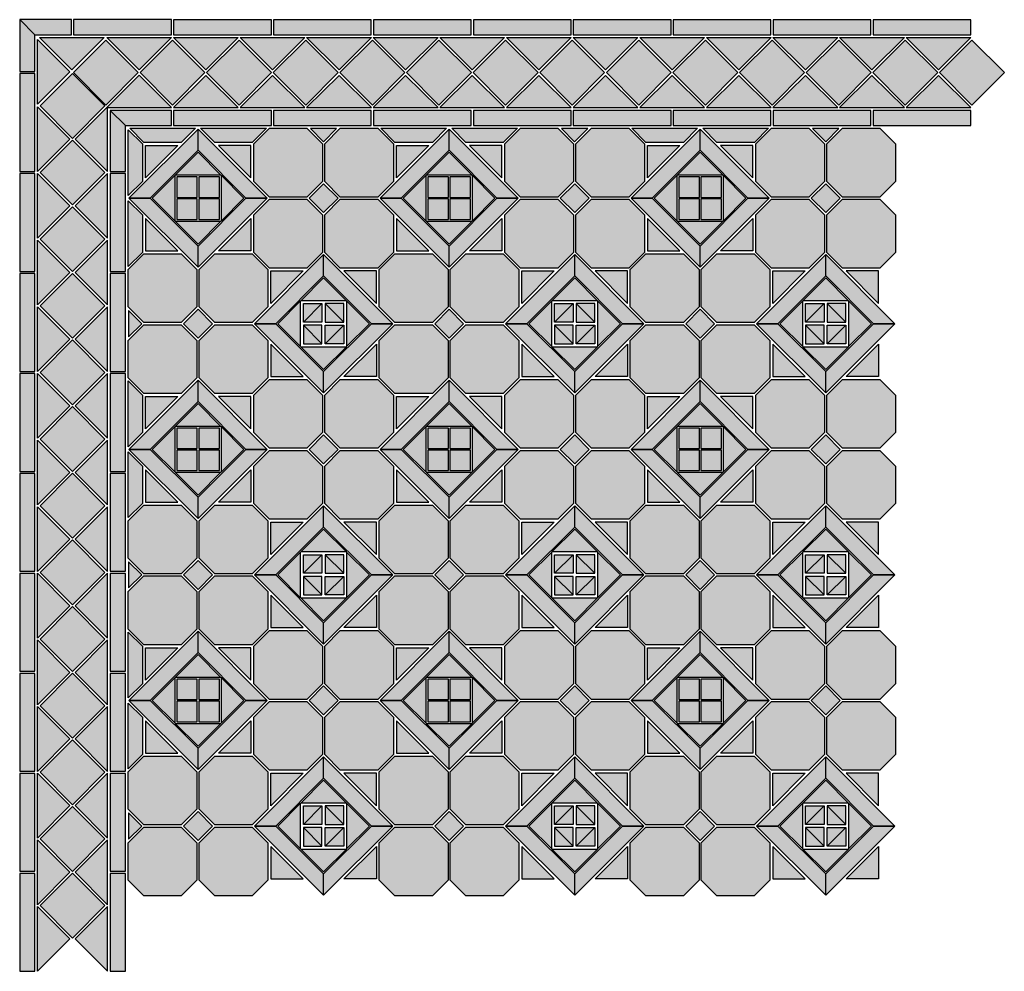
# Model space of a CAD drawing. Units: millimetres. Extents: x 0 to 1375, y 0 to 1328.
import ezdxf

# ---------------------------------------------------------------- set-up
doc = ezdxf.new("R2010")
doc.units = ezdxf.units.MM
for name, color, linetype in [('TC_01', 9, 'Continuous'), ('TC_03', 43, 'Continuous'), ('TC_14', 250, 'Continuous'), ('TC_16', 254, 'Continuous'), ('TC_29', 251, 'Continuous')]:
    doc.layers.add(name, color=color, linetype=linetype)
doc.layers.add('TC_OUTLINE', color=7, linetype='Continuous', lineweight=30)

# ---------------------------------------------------------------- blocks, each defined once
blk = doc.blocks.new('V-ODESSA1-1')
at = {"layer": 'TC_01'}
h = blk.add_hatch(color=256, dxfattribs=at)
h.dxf.hatch_style = 2
h.paths.add_polyline_path([(247.4, 149.2), (225.5, 171.1), (173.2, 171.1), (151.4, 149.2), (151.4, 97), (173.2, 75.1), (225.5, 75.1), (247.4, 97)])
h = blk.add_hatch(color=256, dxfattribs=at)
h.dxf.hatch_style = 2
h.paths.add_polyline_path([(346.4, 149.2), (324.5, 171.1), (272.2, 171.1), (250.4, 149.2), (250.4, 97), (272.2, 75.1), (324.5, 75.1), (346.4, 97)])
h = blk.add_hatch(color=256, dxfattribs=at)
h.dxf.hatch_style = 2
h.paths.add_polyline_path([(247.4, 50.2), (225.5, 72.1), (173.2, 72.1), (151.4, 50.2), (151.4, -2), (173.2, -23.9), (225.5, -23.9), (247.4, -2)])
h = blk.add_hatch(color=256, dxfattribs=at)
h.dxf.hatch_style = 2
h.paths.add_polyline_path([(346.4, 50.2), (324.5, 72.1), (272.2, 72.1), (250.4, 50.2), (250.4, -2), (272.2, -23.9), (324.5, -23.9), (346.4, -2)])
at = {"layer": 'TC_03'}
h = blk.add_hatch(color=256, dxfattribs=at)
h.dxf.hatch_style = 2
h.paths.add_polyline_path([(45.2, 147.2), (0, 147.2), (0, 102.1)])
h = blk.add_hatch(color=256, dxfattribs=at)
h.dxf.hatch_style = 2
h.paths.add_polyline_path([(102.1, 147.2), (147.2, 147.2), (147.2, 102.1)])
h = blk.add_hatch(color=256, dxfattribs=at)
h.dxf.hatch_style = 2
h.paths.add_polyline_path([(45.2, 0), (0, 0), (0, 45.2)])
h = blk.add_hatch(color=256, dxfattribs=at)
h.dxf.hatch_style = 2
h.paths.add_polyline_path([(102.1, 0), (147.2, 0), (147.2, 45.2)])
at = {"layer": 'TC_14'}
h = blk.add_hatch(color=256, dxfattribs=at)
h.dxf.hatch_style = 2
h.paths.add_polyline_path([(-22.9, 73.6), (6.8, 73.6), (73.6, 140.4), (73.6, 170.1)])
h = blk.add_hatch(color=256, dxfattribs=at)
h.dxf.hatch_style = 2
h.paths.add_polyline_path([(140.4, 73.6), (170.1, 73.6), (73.6, 170.1), (73.6, 140.4)])
h = blk.add_hatch(color=256, dxfattribs=at)
h.dxf.hatch_style = 2
h.paths.add_polyline_path([(73.6, -22.9), (73.6, 6.8), (6.8, 73.6), (-22.9, 73.6)])
h = blk.add_hatch(color=256, dxfattribs=at)
h.dxf.hatch_style = 2
h.paths.add_polyline_path([(170.1, 73.6), (140.4, 73.6), (73.6, 6.8), (73.6, -22.9)])
at = {"layer": 'TC_16'}
h = blk.add_hatch(color=256, dxfattribs=at)
h.dxf.hatch_style = 2
h.paths.add_polyline_path([(105.6, 105.7), (73.6, 137.6), (41.7, 105.7)])
h = blk.add_hatch(color=256, dxfattribs=at)
h.dxf.hatch_style = 2
h.paths.add_polyline_path([(41.6, 41.7), (9.6, 73.6), (41.6, 105.6)])
h = blk.add_hatch(color=256, dxfattribs=at)
h.dxf.hatch_style = 2
h.paths.add_polyline_path([(105.7, 105.6), (137.6, 73.6), (105.7, 41.7)])
h = blk.add_hatch(color=256, dxfattribs=at)
h.dxf.hatch_style = 2
h.paths.add_polyline_path([(41.7, 41.6), (73.6, 9.6), (105.6, 41.6)])
at = {"layer": 'TC_29'}
h = blk.add_hatch(color=256, dxfattribs=at)
h.dxf.hatch_style = 2
h.paths.add_polyline_path([(72.5, 103.3), (43.9, 103.3), (43.9, 74.7), (72.5, 74.7)])
h = blk.add_hatch(color=256, dxfattribs=at)
h.dxf.hatch_style = 2
h.paths.add_polyline_path([(103.3, 103.3), (74.7, 103.3), (74.7, 74.7), (103.3, 74.7)])
h = blk.add_hatch(color=256, dxfattribs=at)
h.dxf.hatch_style = 2
h.paths.add_polyline_path([(248.9, 93.8), (228.6, 73.6), (248.9, 53.4), (269.1, 73.6)])
h = blk.add_hatch(color=256, dxfattribs=at)
h.dxf.hatch_style = 2
h.paths.add_polyline_path([(72.5, 72.5), (43.9, 72.5), (43.9, 43.9), (72.5, 43.9)])
h = blk.add_hatch(color=256, dxfattribs=at)
h.dxf.hatch_style = 2
h.paths.add_polyline_path([(103.3, 72.5), (74.7, 72.5), (74.7, 43.9), (103.3, 43.9)])
at = {"layer": 'TC_OUTLINE'}
for points in [[(73.6, 170.1), (-22.9, 73.6), (6.8, 73.6), (73.6, 140.4)], [(73.6, 140.4), (73.6, 170.1), (170.1, 73.6), (140.4, 73.6)], [(247.4, 149.2), (247.4, 97), (225.5, 75.1), (173.2, 75.1), (151.4, 97), (151.4, 149.2), (173.2, 171.1), (225.5, 171.1)], [(346.4, 149.2), (346.4, 97), (324.5, 75.1), (272.2, 75.1), (250.4, 97), (250.4, 149.2), (272.2, 171.1), (324.5, 171.1)], [(43.9, 74.7), (72.5, 74.7), (72.5, 103.3), (43.9, 103.3)], [(74.7, 74.7), (103.3, 74.7), (103.3, 103.3), (74.7, 103.3)], [(248.9, 53.4), (269.1, 73.6), (248.9, 93.8), (228.6, 73.6)], [(6.8, 73.6), (-22.9, 73.6), (-22.9, 73.6), (73.6, -22.9), (73.6, 6.8)], [(43.9, 43.9), (72.5, 43.9), (72.5, 72.5), (43.9, 72.5)], [(73.6, -22.9), (73.6, 6.8), (140.4, 73.6), (170.1, 73.6), (170.1, 73.6), (73.6, -22.9)], [(74.7, 43.9), (103.3, 43.9), (103.3, 72.5), (74.7, 72.5)], [(247.4, 50.2), (247.4, -2), (225.5, -23.9), (173.2, -23.9), (151.4, -2), (151.4, 50.2), (173.2, 72.1), (225.5, 72.1)], [(346.4, 50.2), (346.4, -2), (324.5, -23.9), (272.2, -23.9), (250.4, -2), (250.4, 50.2), (272.2, 72.1), (324.5, 72.1)]]:
    blk.add_lwpolyline(points, close=True, dxfattribs=at)
for points in [[(45.2, 147.2), (0, 102.1), (0, 147.2), (45.2, 147.2)], [(105.6, 105.7), (41.7, 105.7), (73.6, 137.6), (105.6, 105.7)], [(102.1, 147.2), (147.2, 102.1), (147.2, 147.2), (102.1, 147.2)], [(41.6, 41.7), (41.6, 105.6), (9.6, 73.6), (41.6, 41.7)], [(105.7, 105.6), (105.7, 41.7), (137.6, 73.6), (105.7, 105.6)], [(45.2, 0), (0, 45.2), (0, 0), (45.2, 0)], [(41.7, 41.6), (105.6, 41.6), (73.6, 9.6), (41.7, 41.6)], [(102.1, 0), (147.2, 45.2), (147.2, 0), (102.1, 0)]]:
    blk.add_lwpolyline(points, dxfattribs=at)
blk = doc.blocks.new('V-ODESSA1-2')
at = {"layer": 'TC_01'}
h = blk.add_hatch(color=256, dxfattribs=at)
h.dxf.hatch_style = 2
h.paths.add_polyline_path([(74.1, 173.1), (52.2, 195), (0, 195), (-21.9, 173.1), (-21.9, 120.9), (0, 99), (52.2, 99), (74.1, 120.9)])
h = blk.add_hatch(color=256, dxfattribs=at)
h.dxf.hatch_style = 2
h.paths.add_polyline_path([(173.1, 173.1), (151.2, 195), (99, 195), (77.1, 173.1), (77.1, 120.9), (99, 99), (151.2, 99), (173.1, 120.9)])
h = blk.add_hatch(color=256, dxfattribs=at)
h.dxf.hatch_style = 2
h.paths.add_polyline_path([(74.1, 74.1), (52.2, 96), (0, 96), (-21.9, 74.1), (-21.9, 21.9), (0, 0), (52.2, 0), (74.1, 21.9)])
h = blk.add_hatch(color=256, dxfattribs=at)
h.dxf.hatch_style = 2
h.paths.add_polyline_path([(173.1, 74.1), (151.2, 96), (99, 96), (77.1, 74.1), (77.1, 21.9), (99, 0), (151.2, 0), (173.1, 21.9)])
at = {"layer": 'TC_03'}
h = blk.add_hatch(color=256, dxfattribs=at)
h.dxf.hatch_style = 2
h.paths.add_polyline_path([(222.4, 171.1), (177.2, 171.1), (177.2, 125.9)])
h = blk.add_hatch(color=256, dxfattribs=at)
h.dxf.hatch_style = 2
h.paths.add_polyline_path([(279.3, 171.1), (324.5, 171.1), (324.5, 125.9)])
h = blk.add_hatch(color=256, dxfattribs=at)
h.dxf.hatch_style = 2
h.paths.add_polyline_path([(222.9, 99.7), (222.9, 125.5), (248.6, 125.5)])
h = blk.add_hatch(color=256, dxfattribs=at)
h.dxf.hatch_style = 2
h.paths.add_polyline_path([(278.9, 99.7), (278.9, 125.5), (253.1, 125.5)])
h = blk.add_hatch(color=256, dxfattribs=at)
h.dxf.hatch_style = 2
h.paths.add_polyline_path([(222.9, 95.3), (222.9, 69.5), (248.6, 69.5)])
h = blk.add_hatch(color=256, dxfattribs=at)
h.dxf.hatch_style = 2
h.paths.add_polyline_path([(278.9, 95.3), (278.9, 69.5), (253.1, 69.5)])
h = blk.add_hatch(color=256, dxfattribs=at)
h.dxf.hatch_style = 2
h.paths.add_polyline_path([(222.4, 23.9), (177.2, 23.9), (177.2, 69.1)])
h = blk.add_hatch(color=256, dxfattribs=at)
h.dxf.hatch_style = 2
h.paths.add_polyline_path([(279.3, 23.9), (324.5, 23.9), (324.5, 69.1)])
at = {"layer": 'TC_14'}
h = blk.add_hatch(color=256, dxfattribs=at)
h.dxf.hatch_style = 2
h.paths.add_polyline_path([(154.3, 97.5), (184, 97.5), (250.9, 164.3), (250.9, 194)])
h = blk.add_hatch(color=256, dxfattribs=at)
h.dxf.hatch_style = 2
h.paths.add_polyline_path([(317.7, 97.5), (347.4, 97.5), (250.9, 194), (250.9, 164.3)])
h = blk.add_hatch(color=256, dxfattribs=at)
h.dxf.hatch_style = 2
h.paths.add_polyline_path([(250.9, 1), (250.9, 30.7), (184, 97.5), (154.3, 97.5)])
h = blk.add_hatch(color=256, dxfattribs=at)
h.dxf.hatch_style = 2
h.paths.add_polyline_path([(347.4, 97.5), (317.7, 97.5), (250.9, 30.7), (250.9, 1)])
at = {"layer": 'TC_16'}
h = blk.add_hatch(color=256, dxfattribs=at)
h.dxf.hatch_style = 2
h.paths.add_polyline_path([(282.8, 129.6), (250.9, 161.5), (218.9, 129.6)])
h = blk.add_hatch(color=256, dxfattribs=at)
h.dxf.hatch_style = 2
h.paths.add_polyline_path([(218.8, 65.6), (186.9, 97.5), (218.8, 129.4)])
h = blk.add_hatch(color=256, dxfattribs=at)
h.dxf.hatch_style = 2
h.paths.add_polyline_path([(282.9, 129.4), (314.9, 97.5), (282.9, 65.6)])
h = blk.add_hatch(color=256, dxfattribs=at)
h.dxf.hatch_style = 2
h.paths.add_polyline_path([(218.9, 65.4), (250.9, 33.5), (282.8, 65.4)])
at = {"layer": 'TC_29'}
h = blk.add_hatch(color=256, dxfattribs=at)
h.dxf.hatch_style = 2
h.paths.add_polyline_path([(248.6, 125.5), (248.6, 99.7), (222.9, 99.7)])
h = blk.add_hatch(color=256, dxfattribs=at)
h.dxf.hatch_style = 2
h.paths.add_polyline_path([(253.1, 125.5), (253.1, 99.7), (278.9, 99.7)])
h = blk.add_hatch(color=256, dxfattribs=at)
h.dxf.hatch_style = 2
h.paths.add_polyline_path([(75.6, 117.7), (55.4, 97.5), (75.6, 77.3), (95.8, 97.5)])
h = blk.add_hatch(color=256, dxfattribs=at)
h.dxf.hatch_style = 2
h.paths.add_polyline_path([(248.6, 69.5), (248.6, 95.3), (222.9, 95.3)])
h = blk.add_hatch(color=256, dxfattribs=at)
h.dxf.hatch_style = 2
h.paths.add_polyline_path([(253.1, 69.5), (253.1, 95.3), (278.9, 95.3)])
at = {"layer": 'TC_OUTLINE'}
for points in [[(74.1, 173.1), (74.1, 120.9), (52.2, 99), (0, 99), (-21.9, 120.9), (-21.9, 173.1), (0, 195), (52.2, 195)], [(173.1, 173.1), (173.1, 120.9), (151.2, 99), (99, 99), (77.1, 120.9), (77.1, 173.1), (99, 195), (151.2, 195)], [(250.9, 194), (154.3, 97.5), (184, 97.5), (250.9, 164.3)], [(250.9, 164.3), (250.9, 194), (347.4, 97.5), (317.7, 97.5)], [(75.6, 77.3), (95.8, 97.5), (75.6, 117.7), (55.4, 97.5)], [(184, 97.5), (154.3, 97.5), (154.3, 97.5), (250.9, 1), (250.9, 30.7)], [(250.9, 1), (250.9, 30.7), (317.7, 97.5), (347.4, 97.5), (347.4, 97.5), (250.9, 1)], [(74.1, 74.1), (74.1, 21.9), (52.2, 0), (0, 0), (-21.9, 21.9), (-21.9, 74.1), (0, 96), (52.2, 96)], [(173.1, 74.1), (173.1, 21.9), (151.2, 0), (99, 0), (77.1, 21.9), (77.1, 74.1), (99, 96), (151.2, 96)]]:
    blk.add_lwpolyline(points, close=True, dxfattribs=at)
for points in [[(222.4, 171.1), (177.2, 125.9), (177.2, 171.1), (222.4, 171.1)], [(279.3, 171.1), (324.5, 125.9), (324.5, 171.1), (279.3, 171.1)], [(282.8, 129.6), (218.9, 129.6), (250.9, 161.5), (282.8, 129.6)], [(218.8, 65.6), (218.8, 129.4), (186.9, 97.5), (218.8, 65.6)], [(222.9, 99.7), (222.9, 125.5), (248.6, 125.5), (222.9, 99.7)], [(248.6, 125.5), (248.6, 99.7), (222.9, 99.7), (248.6, 125.5)], [(278.9, 99.7), (278.9, 125.5), (253.1, 125.5), (278.9, 99.7)], [(253.1, 125.5), (253.1, 99.7), (278.9, 99.7), (253.1, 125.5)], [(282.9, 129.4), (282.9, 65.6), (314.9, 97.5), (282.9, 129.4)], [(222.9, 95.3), (222.9, 69.5), (248.6, 69.5), (222.9, 95.3)], [(248.6, 69.5), (248.6, 95.3), (222.9, 95.3), (248.6, 69.5)], [(278.9, 95.3), (278.9, 69.5), (253.1, 69.5), (278.9, 95.3)], [(253.1, 69.5), (253.1, 95.3), (278.9, 95.3), (253.1, 69.5)], [(222.4, 23.9), (177.2, 69.1), (177.2, 23.9), (222.4, 23.9)], [(279.3, 23.9), (324.5, 69.1), (324.5, 23.9), (279.3, 23.9)], [(218.9, 65.4), (282.8, 65.4), (250.9, 33.5), (218.9, 65.4)]]:
    blk.add_lwpolyline(points, dxfattribs=at)
blk = doc.blocks.new('V-ODESSA1-C1')
at = {"layer": 'TC_01'}
h = blk.add_hatch(color=256, dxfattribs=at)
h.dxf.hatch_style = 1
h.paths.add_polyline_path([(24.8, 184.2), (69.9, 139), (24.8, 93.8)])
h = blk.add_hatch(color=256, dxfattribs=at)
h.dxf.hatch_style = 1
h.paths.add_polyline_path([(117.9, 187), (72.8, 141.8), (27.6, 187)])
h = blk.add_hatch(color=256, dxfattribs=at)
h.dxf.hatch_style = 1
h.paths.add_polyline_path([(211.9, 187), (166.8, 141.8), (121.6, 187)])
h = blk.add_hatch(color=256, dxfattribs=at)
h.dxf.hatch_style = 1
h.paths.add_polyline_path([(211.9, 89), (166.8, 134.2), (121.6, 89)])
h = blk.add_hatch(color=256, dxfattribs=at)
h.dxf.hatch_style = 1
h.paths.add_polyline_path([(24.8, 90.2), (69.9, 45), (24.8, -0.2)])
h = blk.add_hatch(color=256, dxfattribs=at)
h.dxf.hatch_style = 1
h.paths.add_polyline_path([(122.7, 90.2), (77.6, 45), (122.7, -0.2)])
at = {"layer": 'TC_14'}
h = blk.add_hatch(color=256, dxfattribs=at)
h.dxf.hatch_style = 1
h.paths.add_polyline_path([(120.2, 92.7), (165.5, 138), (120.2, 183.3), (75, 138)])
h = blk.add_hatch(color=256, dxfattribs=at)
h.dxf.hatch_style = 1
h.paths.add_polyline_path([(213.2, 92.7), (258.5, 138), (213.2, 183.3), (168, 138)])
h = blk.add_hatch(color=256, dxfattribs=at)
h.dxf.hatch_style = 1
h.paths.add_polyline_path([(119, 91.5), (73.7, 136.8), (28.5, 91.5), (73.7, 46.2)])
at = {"layer": 'TC_29'}
h = blk.add_hatch(color=256, dxfattribs=at)
h.dxf.hatch_style = 1
h.paths.add_polyline_path([(0, 211.8), (0, 139.5), (21, 139.5), (21, 190.8)])
h = blk.add_hatch(color=256, dxfattribs=at)
h.dxf.hatch_style = 1
h.paths.add_polyline_path([(21, 190.8), (72.3, 190.8), (72.3, 211.8), (0, 211.8)])
h = blk.add_hatch(color=256, dxfattribs=at)
h.dxf.hatch_style = 1
h.paths.add_polyline_path([(75.3, 190.8), (211.8, 190.8), (211.8, 211.8), (75.3, 211.8)])
h = blk.add_hatch(color=256, dxfattribs=at)
h.dxf.hatch_style = 1
h.paths.add_polyline_path([(21, 0), (21, 136.5), (0, 136.5), (0, 0)])
h = blk.add_hatch(color=256, dxfattribs=at)
h.dxf.hatch_style = 1
h.paths.add_polyline_path([(147.5, 64.2), (211.8, 64.2), (211.8, 85.2), (126.5, 85.2)])
h = blk.add_hatch(color=256, dxfattribs=at)
h.dxf.hatch_style = 1
h.paths.add_polyline_path([(126.5, 85.2), (126.5, 0), (147.5, 0), (147.5, 64.2)])
at = {"layer": 'TC_OUTLINE'}
for points in [[(21, 190.8), (72.3, 190.8), (72.3, 211.8), (0, 211.8)], [(0, 211.8), (0, 139.5), (21, 139.5), (21, 190.8)], [(75.3, 190.8), (211.8, 190.8), (211.8, 211.8), (75.3, 211.8)], [(120.2, 92.7), (165.5, 138), (120.2, 183.3), (75, 138)], [(213.2, 92.7), (258.5, 138), (213.2, 183.3), (168, 138)], [(21, 0), (21, 136.5), (0, 136.5), (0, 0)], [(119, 91.5), (73.7, 136.8), (28.5, 91.5), (73.7, 46.2)], [(147.5, 64.2), (211.8, 64.2), (211.8, 85.2), (126.5, 85.2)], [(126.5, 85.2), (126.5, 0), (147.5, 0), (147.5, 64.2)]]:
    blk.add_lwpolyline(points, close=True, dxfattribs=at)
for points in [[(24.8, 184.2), (69.9, 139), (24.8, 93.8), (24.8, 184.2)], [(117.9, 187), (72.8, 141.8), (27.6, 187), (117.9, 187)], [(211.9, 187), (166.8, 141.8), (121.6, 187), (211.9, 187)], [(211.9, 89), (166.8, 134.2), (121.6, 89), (211.9, 89)], [(24.8, 90.2), (69.9, 45), (24.8, -0.2), (24.8, 90.2)], [(122.7, 90.2), (77.6, 45), (122.7, -0.2), (122.7, 90.2)]]:
    blk.add_lwpolyline(points, dxfattribs=at)
blk = doc.blocks.new('V-ODESSA1-B1')
at = {"layer": 'TC_01'}
h = blk.add_hatch(color=256, dxfattribs=at)
h.dxf.hatch_style = 1
h.paths.add_polyline_path([(90.2, 122.7), (45, 77.6), (-0.2, 122.7)])
h = blk.add_hatch(color=256, dxfattribs=at)
h.dxf.hatch_style = 1
h.paths.add_polyline_path([(183.2, 122.7), (138, 77.6), (92.8, 122.7)])
h = blk.add_hatch(color=256, dxfattribs=at)
h.dxf.hatch_style = 1
h.paths.add_polyline_path([(276.2, 122.7), (231, 77.6), (185.8, 122.7)])
h = blk.add_hatch(color=256, dxfattribs=at)
h.dxf.hatch_style = 1
h.paths.add_polyline_path([(90.2, 24.8), (45, 69.9), (-0.2, 24.8)])
h = blk.add_hatch(color=256, dxfattribs=at)
h.dxf.hatch_style = 1
h.paths.add_polyline_path([(183.2, 24.8), (138, 69.9), (92.8, 24.8)])
h = blk.add_hatch(color=256, dxfattribs=at)
h.dxf.hatch_style = 1
h.paths.add_polyline_path([(276.2, 24.8), (231, 69.9), (185.8, 24.8)])
at = {"layer": 'TC_14'}
h = blk.add_hatch(color=256, dxfattribs=at)
h.dxf.hatch_style = 1
h.paths.add_polyline_path([(91.5, 28.5), (136.8, 73.8), (91.5, 119), (46.2, 73.8)])
h = blk.add_hatch(color=256, dxfattribs=at)
h.dxf.hatch_style = 1
h.paths.add_polyline_path([(184.5, 28.5), (229.8, 73.8), (184.5, 119), (139.2, 73.8)])
h = blk.add_hatch(color=256, dxfattribs=at)
h.dxf.hatch_style = 1
h.paths.add_polyline_path([(277.5, 28.5), (322.8, 73.8), (277.5, 119), (232.2, 73.8)])
at = {"layer": 'TC_29'}
h = blk.add_hatch(color=256, dxfattribs=at)
h.dxf.hatch_style = 1
h.paths.add_polyline_path([(0, 126.5), (136.5, 126.5), (136.5, 147.5), (0, 147.5)])
h = blk.add_hatch(color=256, dxfattribs=at)
h.dxf.hatch_style = 1
h.paths.add_polyline_path([(139.5, 126.5), (276, 126.5), (276, 147.5), (139.5, 147.5)])
h = blk.add_hatch(color=256, dxfattribs=at)
h.dxf.hatch_style = 1
h.paths.add_polyline_path([(0, 0), (136.5, 0), (136.5, 21), (0, 21)])
h = blk.add_hatch(color=256, dxfattribs=at)
h.dxf.hatch_style = 1
h.paths.add_polyline_path([(139.5, 0), (276, 0), (276, 21), (139.5, 21)])
at = {"layer": 'TC_OUTLINE'}
for points in [[(0, 126.5), (136.5, 126.5), (136.5, 147.5), (0, 147.5)], [(139.5, 126.5), (276, 126.5), (276, 147.5), (139.5, 147.5)], [(91.5, 28.5), (136.8, 73.8), (91.5, 119), (46.2, 73.8)], [(184.5, 28.5), (229.8, 73.8), (184.5, 119), (139.2, 73.8)], [(277.5, 28.5), (322.8, 73.8), (277.5, 119), (232.2, 73.8)], [(0, 0), (136.5, 0), (136.5, 21), (0, 21)], [(139.5, 0), (276, 0), (276, 21), (139.5, 21)]]:
    blk.add_lwpolyline(points, close=True, dxfattribs=at)
for points in [[(90.2, 122.7), (45, 77.6), (-0.2, 122.7), (90.2, 122.7)], [(183.2, 122.7), (138, 77.6), (92.8, 122.7), (183.2, 122.7)], [(276.2, 122.7), (231, 77.6), (185.8, 122.7), (276.2, 122.7)], [(90.2, 24.8), (45, 69.9), (-0.2, 24.8), (90.2, 24.8)], [(183.2, 24.8), (138, 69.9), (92.8, 24.8), (183.2, 24.8)], [(276.2, 24.8), (231, 69.9), (185.8, 24.8), (276.2, 24.8)]]:
    blk.add_lwpolyline(points, dxfattribs=at)
blk = doc.blocks.new('TR1-2D14')
at = {"layer": 'TC_14'}
h = blk.add_hatch(color=256, dxfattribs=at)
h.dxf.hatch_style = 1
h.paths.add_polyline_path([(0, 25.8), (0, 0), (25.8, 0)])
at = {"layer": 'TC_OUTLINE'}
blk.add_lwpolyline([(0, 25.8), (0, 0), (25.8, 0), (0, 25.8)], dxfattribs=at)

msp = doc.modelspace()

# ---------------------------------------------------------------- hatches: boundary and pattern name
at = {"layer": 'TC_01'}
h = msp.add_hatch(color=256, dxfattribs=at)
h.dxf.hatch_style = 2
h.paths.add_polyline_path([(151.5, 1174.1), (151.5, 1082.4), (171.3, 1102.1), (171.3, 1154.4)])
h = msp.add_hatch(color=256, dxfattribs=at)
h.dxf.hatch_style = 2
h.paths.add_polyline_path([(245.4, 1176.2), (153.6, 1176.2), (173.4, 1156.5), (225.6, 1156.5)])
h = msp.add_hatch(color=256, dxfattribs=at)
h.dxf.hatch_style = 2
h.paths.add_polyline_path([(344.4, 1176.2), (252.6, 1176.2), (272.4, 1156.5), (324.6, 1156.5)])
h = msp.add_hatch(color=256, dxfattribs=at)
h.dxf.hatch_style = 2
h.paths.add_polyline_path([(595.9, 1176.2), (504.1, 1176.2), (523.9, 1156.5), (576.1, 1156.5)])
h = msp.add_hatch(color=256, dxfattribs=at)
h.dxf.hatch_style = 2
h.paths.add_polyline_path([(694.9, 1176.2), (603.1, 1176.2), (622.9, 1156.5), (675.1, 1156.5)])
h = msp.add_hatch(color=256, dxfattribs=at)
h.dxf.hatch_style = 2
h.paths.add_polyline_path([(946.3, 1176.2), (854.6, 1176.2), (874.3, 1156.5), (926.6, 1156.5)])
h = msp.add_hatch(color=256, dxfattribs=at)
h.dxf.hatch_style = 2
h.paths.add_polyline_path([(1045.3, 1176.2), (953.6, 1176.2), (973.3, 1156.5), (1025.6, 1156.5)])
h = msp.add_hatch(color=256, dxfattribs=at)
h.dxf.hatch_style = 2
h.paths.add_polyline_path([(151.5, 1075.1), (151.5, 983.4), (171.3, 1003.1), (171.3, 1055.4)])
h = msp.add_hatch(color=256, dxfattribs=at)
h.dxf.hatch_style = 2
h.paths.add_polyline_path([(151.5, 823.6), (151.5, 731.9), (171.3, 751.6), (171.3, 803.9)])
h = msp.add_hatch(color=256, dxfattribs=at)
h.dxf.hatch_style = 2
h.paths.add_polyline_path([(151.5, 724.6), (151.5, 632.9), (171.3, 652.6), (171.3, 704.9)])
h = msp.add_hatch(color=256, dxfattribs=at)
h.dxf.hatch_style = 2
h.paths.add_polyline_path([(151.5, 473.2), (151.5, 381.4), (171.3, 401.2), (171.3, 453.4)])
h = msp.add_hatch(color=256, dxfattribs=at)
h.dxf.hatch_style = 2
h.paths.add_polyline_path([(151.5, 374.2), (151.5, 282.4), (171.3, 302.2), (171.3, 354.4)])

# ---------------------------------------------------------------- linework, layer by layer
at = {"layer": 'TC_OUTLINE'}
for points in [[(151.5, 1174.1), (171.3, 1154.4), (171.3, 1102.1), (151.5, 1082.4)], [(245.4, 1176.2), (225.6, 1156.5), (173.4, 1156.5), (153.6, 1176.2)], [(344.4, 1176.2), (324.6, 1156.5), (272.4, 1156.5), (252.6, 1176.2)], [(595.9, 1176.2), (576.1, 1156.5), (523.9, 1156.5), (504.1, 1176.2)], [(694.9, 1176.2), (675.1, 1156.5), (622.9, 1156.5), (603.1, 1176.2)], [(946.3, 1176.2), (926.6, 1156.5), (874.3, 1156.5), (854.6, 1176.2)], [(1045.3, 1176.2), (1025.6, 1156.5), (973.3, 1156.5), (953.6, 1176.2)], [(151.5, 1075.1), (171.3, 1055.4), (171.3, 1003.1), (151.5, 983.4)], [(151.5, 823.6), (171.3, 803.9), (171.3, 751.6), (151.5, 731.9)], [(151.5, 724.6), (171.3, 704.9), (171.3, 652.6), (151.5, 632.9)], [(151.5, 473.2), (171.3, 453.4), (171.3, 401.2), (151.5, 381.4)], [(151.5, 374.2), (171.3, 354.4), (171.3, 302.2), (151.5, 282.4)]]:
    msp.add_lwpolyline(points, close=True, dxfattribs=at)

# ---------------------------------------------------------------- block references
for name, p in [('V-ODESSA1-C1', (0, 1116)), ('V-ODESSA1-B1', (214.8, 1180.2)), ('V-ODESSA1-B1', (493.8, 1180.2)), ('V-ODESSA1-B1', (772.8, 1180.2)), ('V-ODESSA1-B1', (1051.8, 1180.2)), ('V-ODESSA1-1', (175.4, 1005.1)), ('V-ODESSA1-1', (525.9, 1005.1)), ('V-ODESSA1-1', (876.3, 1005.1)), ('V-ODESSA1-2', (173.4, 806)), ('V-ODESSA1-2', (523.9, 806)), ('V-ODESSA1-2', (874.3, 806)), ('V-ODESSA1-1', (175.4, 654.6)), ('V-ODESSA1-1', (525.9, 654.6)), ('V-ODESSA1-1', (876.3, 654.6)), ('V-ODESSA1-2', (173.4, 455.5)), ('V-ODESSA1-2', (523.9, 455.5)), ('V-ODESSA1-2', (874.3, 455.5)), ('V-ODESSA1-1', (175.4, 304.2)), ('V-ODESSA1-1', (525.9, 304.2)), ('V-ODESSA1-1', (876.3, 304.2)), ('V-ODESSA1-2', (173.4, 105)), ('V-ODESSA1-2', (523.9, 105)), ('V-ODESSA1-2', (874.3, 105))]:
    msp.add_blockref(name, p)
for name, p, rotation in [('TR1-2D14', (424.2, 1157.5), 45), ('TR1-2D14', (774.7, 1157.5), 45), ('TR1-2D14', (1125.2, 1157.5), 45), ('V-ODESSA1-B1', (147.5, 837), 90), ('TR1-2D14', (170.3, 903.5), 135), ('V-ODESSA1-B1', (147.5, 558), 90), ('V-ODESSA1-B1', (147.5, 279), 90), ('TR1-2D14', (170.3, 553), 135), ('V-ODESSA1-B1', (147.5, 0), 90), ('TR1-2D14', (170.3, 202.5), 135)]:
    msp.add_blockref(name, p, dxfattribs=dict(rotation=rotation))

doc.saveas('drawing.dxf')
